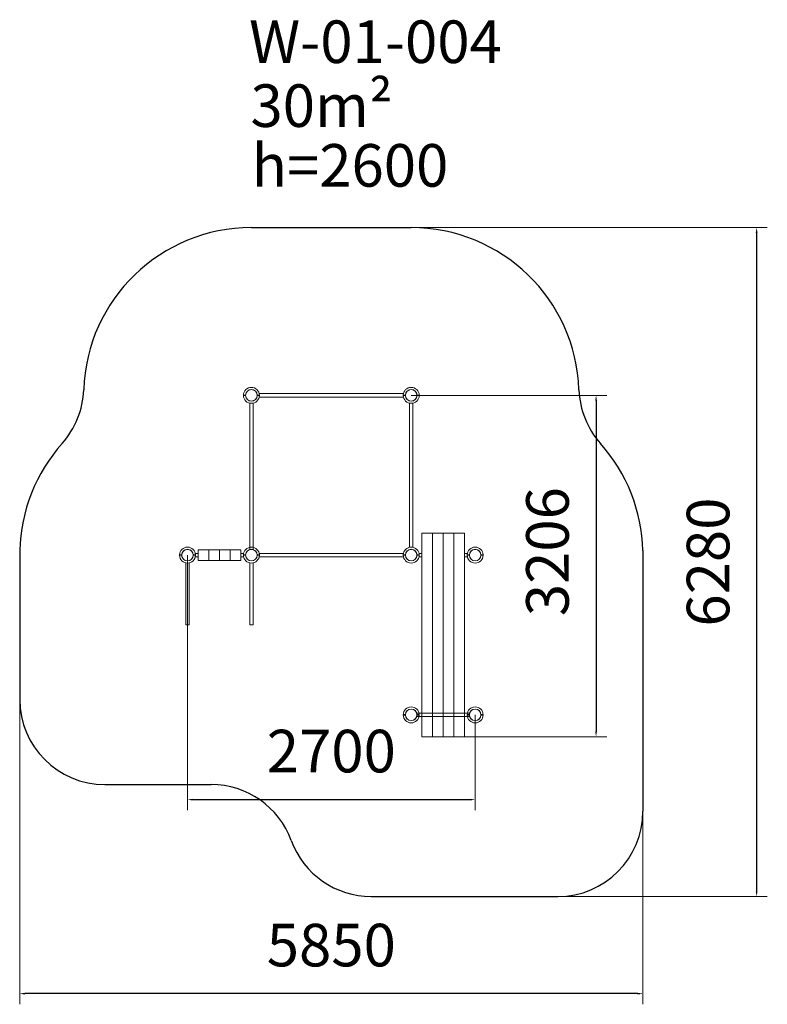
# Model space of a CAD drawing. Units: millimetres. Extents: x 443 to 7459, y -867 to 8378.
import ezdxf

# ---------------------------------------------------------------- set-up
doc = ezdxf.new("R2010")
doc.units = ezdxf.units.MM
doc.layers.add('DiKom', color=7, linetype='Continuous')
doc.styles.add('style1', font='arial.ttf', dxfattribs={"width": 0.8})
doc.dimstyles.new('1-50', dxfattribs={"dimtxt": 400, "dimasz": 50, "dimexe": 100, "dimexo": 0, "dimgap": 200, "dimtad": 1, "dimtxsty": 'style1', "dimcen": 200, "dimclrd": 7, "dimclre": 7, "dimclrt": 7, "dimadec": 1, "dimazin": 2, "dimtfac": 1, "dimtmove": 0, "dimatfit": 2, "dimfxl": 0, "dimlwd": 25, "dimlwe": 18, "dimarcsym": 0})

# ---------------------------------------------------------------- blocks, each defined once
blk = doc.blocks.new('*D2')
at = {"layer": 'DiKom', "color": 7, "linetype": 'Continuous', "lineweight": 18, "transparency": 16777216}
for p, q in [((2017.8, 3351.2), (2017.8, 954.9)), ((4717.8, 1851.2), (4717.8, 954.9))]:
    blk.add_line(p, q, dxfattribs=at)
at = {"layer": 'DiKom', "color": 7, "linetype": 'Continuous', "lineweight": 25, "transparency": 16777216}
blk.add_line((2067.8, 1054.9), (4667.8, 1054.9), dxfattribs=at)
at = {"layer": 'DiKom', "color": 7, "linetype": 'Continuous', "transparency": 16777216}
for points in [[(2067.8, 1063.2), (2067.8, 1046.6), (2017.8, 1054.9)], [(4667.8, 1063.2), (4667.8, 1046.6), (4717.8, 1054.9)]]:
    blk.add_solid(points, dxfattribs=at)
at = {"layer": 'DiKom', "color": 7, "linetype": 'Continuous', "lineweight": 15, "transparency": 16777216, "insert": (3367.8, 1459.1), "char_height": 400, "attachment_point": 5, "style": 'style1'}
blk.add_mtext('2700', dxfattribs=at)
blk = doc.blocks.new('*D3')
at = {"layer": 'DiKom', "color": 7, "linetype": 'Continuous', "lineweight": 18, "transparency": 16777216}
for p, q in [((4117.8, 4851.2), (5952.3, 4851.2)), ((4617.8, 1645.2), (5952.3, 1645.2))]:
    blk.add_line(p, q, dxfattribs=at)
at = {"layer": 'DiKom', "color": 7, "linetype": 'Continuous', "lineweight": 25, "transparency": 16777216}
blk.add_line((5852.3, 4801.2), (5852.3, 1695.2), dxfattribs=at)
at = {"layer": 'DiKom', "color": 7, "linetype": 'Continuous', "transparency": 16777216}
for points in [[(5844, 4801.2), (5860.7, 4801.2), (5852.3, 4851.2)], [(5844, 1695.2), (5860.7, 1695.2), (5852.3, 1645.2)]]:
    blk.add_solid(points, dxfattribs=at)
at = {"layer": 'DiKom', "color": 7, "linetype": 'Continuous', "lineweight": 15, "transparency": 16777216, "insert": (5448, 3383.6), "char_height": 400, "attachment_point": 5, "rotation": 90, "style": 'style1'}
blk.add_mtext('3206', dxfattribs=at)
blk = doc.blocks.new('*D4')
at = {"layer": 'DiKom', "color": 7, "lineweight": 18, "transparency": 16777216}
for p, q in [((4117.8, 6426.2), (7459.4, 6426.2)), ((5492.2, 145.2), (7459.4, 145.2))]:
    blk.add_line(p, q, dxfattribs=at)
at = {"layer": 'DiKom', "color": 7, "lineweight": 25, "transparency": 16777216}
blk.add_line((7359.4, 6376.2), (7359.4, 195.2), dxfattribs=at)
at = {"layer": 'DiKom', "color": 7, "transparency": 16777216}
for points in [[(7351.1, 6376.2), (7367.8, 6376.2), (7359.4, 6426.2)], [(7351.1, 195.2), (7367.8, 195.2), (7359.4, 145.2)]]:
    blk.add_solid(points, dxfattribs=at)
at = {"layer": 'DiKom', "color": 7, "transparency": 16777216, "insert": (6955.2, 3285.7), "char_height": 400, "attachment_point": 5, "rotation": 90, "style": 'style1'}
blk.add_mtext('6280', dxfattribs=at)
blk = doc.blocks.new('*D5')
at = {"layer": 'DiKom', "color": 7, "lineweight": 18, "transparency": 16777216}
for p, q in [((443.3, 1996.7), (443.3, -866.9)), ((6292.2, 981.1), (6292.2, -866.9))]:
    blk.add_line(p, q, dxfattribs=at)
at = {"layer": 'DiKom', "color": 7, "lineweight": 25, "transparency": 16777216}
blk.add_line((6242.2, -766.9), (493.3, -766.9), dxfattribs=at)
at = {"layer": 'DiKom', "color": 7, "transparency": 16777216}
for points in [[(493.3, -758.5), (493.3, -775.2), (443.3, -766.9)], [(6242.2, -758.5), (6242.2, -775.2), (6292.2, -766.9)]]:
    blk.add_solid(points, dxfattribs=at)
at = {"layer": 'DiKom', "color": 7, "transparency": 16777216, "insert": (3367.8, -362.6), "char_height": 400, "attachment_point": 5, "style": 'style1'}
blk.add_mtext('5850', dxfattribs=at)

msp = doc.modelspace()

# ---------------------------------------------------------------- linework, layer by layer
at = {"layer": 'DiKom', "color": 3}
for p, q in [((2617.766, 6426.185), (4117.766, 6426.185)), ((443.326, 3393.185), (443.326, 1996.685)), ((6292.206, 3393.185), (6292.206, 945.185)), ((1243.326, 1196.685), (2240.253, 1196.685)), ((3743.299, 145.185), (5492.206, 145.185))]:
    msp.add_line(p, q, dxfattribs=at)
at = {"layer": 'DiKom', "color": 7, "linetype": 'Continuous', "lineweight": 15}
for p, q in [((2542.766, 4853.185), (2563.302, 4853.185)), ((2542.766, 4849.185), (2563.302, 4849.185)), ((2562.766, 4849.185), (2562.766, 4853.185)), ((2672.229, 4853.185), (2692.766, 4853.185)), ((2672.229, 4849.185), (2692.766, 4849.185)), ((4044.492, 4867.185), (2691.039, 4867.185)), ((2691.039, 4835.185), (4044.492, 4835.185)), ((4042.766, 4853.185), (4063.302, 4853.185)), ((4042.766, 4849.185), (4063.302, 4849.185)), ((4062.766, 4849.185), (4062.766, 4853.185)), ((4172.229, 4853.185), (4192.766, 4853.185)), ((4172.229, 4849.185), (4192.766, 4849.185)), ((2601.766, 4777.912), (2601.766, 3406.185)), ((2633.766, 3406.185), (2633.766, 4777.912)), ((4101.766, 4777.912), (4101.766, 3424.459)), ((4133.766, 3424.459), (4133.766, 4777.912)), ((4217.766, 3557.185), (4617.766, 3557.185)), ((4217.766, 1645.185), (4217.766, 3557.185)), ((4317.766, 1645.185), (4317.766, 3557.185)), ((4417.766, 1645.185), (4417.766, 3557.185)), ((4517.766, 1645.185), (4517.766, 3557.185)), ((4617.766, 1645.185), (4617.766, 3557.185)), ((1942.765, 3353.185), (1963.302, 3353.185)), ((1942.765, 3349.185), (1963.302, 3349.185)), ((1962.765, 3349.185), (1962.765, 3353.185)), ((2072.229, 3353.185), (2092.765, 3353.185)), ((2072.229, 3349.185), (2092.765, 3349.185)), ((2091.039, 3367.185), (2117.766, 3367.185)), ((2091.039, 3335.185), (2117.766, 3335.185)), ((2117.766, 3401.185), (2117.766, 3301.185)), ((2217.766, 3401.185), (2117.766, 3401.185)), ((2217.766, 3401.185), (2217.766, 3301.185)), ((2317.766, 3401.185), (2217.766, 3401.185)), ((2217.766, 3301.185), (2217.766, 3401.185)), ((2317.766, 3301.185), (2317.766, 3401.185)), ((2317.766, 3401.185), (2317.766, 3301.185)), ((2417.766, 3401.185), (2317.766, 3401.185)), ((2417.766, 3401.185), (2417.766, 3301.185)), ((2517.766, 3401.185), (2417.766, 3401.185)), ((2417.766, 3301.185), (2417.766, 3401.185)), ((2517.766, 3301.185), (2517.766, 3401.185)), ((2517.766, 3367.185), (2544.492, 3367.185)), ((2517.766, 3335.185), (2544.492, 3335.185)), ((2542.766, 3353.185), (2563.302, 3353.185)), ((2542.766, 3349.185), (2563.302, 3349.185)), ((2562.766, 3349.185), (2562.766, 3353.185)), ((2672.229, 3353.185), (2692.766, 3353.185)), ((2672.229, 3349.185), (2692.766, 3349.185)), ((4044.492, 3367.185), (2691.039, 3367.185)), ((2691.039, 3335.185), (4044.492, 3335.185)), ((4042.766, 3353.185), (4063.302, 3353.185)), ((4042.766, 3349.185), (4063.302, 3349.185)), ((4062.766, 3349.185), (4062.766, 3353.185)), ((4172.229, 3353.185), (4192.766, 3353.185)), ((4172.229, 3349.185), (4192.766, 3349.185)), ((4217.766, 3367.185), (4191.039, 3367.185)), ((4191.039, 3335.185), (4217.766, 3335.185)), ((4644.492, 3367.185), (4617.766, 3367.185)), ((4617.766, 3335.185), (4644.492, 3335.185)), ((4642.766, 3353.185), (4663.302, 3353.185)), ((4642.766, 3349.185), (4663.302, 3349.185)), ((4662.766, 3349.185), (4662.766, 3353.185)), ((4772.229, 3353.185), (4792.766, 3353.185)), ((4772.229, 3349.185), (4792.766, 3349.185)), ((2001.765, 2696.685), (2001.765, 3277.912)), ((2033.765, 3277.912), (2033.765, 2696.685)), ((2117.766, 3301.185), (2217.766, 3301.185)), ((2217.766, 3301.185), (2317.766, 3301.185)), ((2317.766, 3301.185), (2417.766, 3301.185)), ((2417.766, 3301.185), (2517.766, 3301.185)), ((2601.766, 2696.685), (2601.766, 3277.912)), ((2633.766, 3277.912), (2633.766, 2696.685)), ((2001.765, 2696.685), (2033.765, 2696.685)), ((2601.766, 2696.685), (2633.766, 2696.685)), ((4042.766, 1853.185), (4063.302, 1853.185)), ((4042.766, 1849.185), (4063.302, 1849.185)), ((4062.766, 1849.185), (4062.766, 1853.185)), ((4172.229, 1853.185), (4192.766, 1853.185)), ((4172.229, 1849.185), (4192.766, 1849.185)), ((4667.766, 1867.185), (4172.766, 1867.185)), ((4617.766, 1867.185), (4217.766, 1867.185)), ((4642.766, 1853.185), (4663.302, 1853.185)), ((4642.766, 1849.185), (4663.302, 1849.185)), ((4662.766, 1849.185), (4662.766, 1853.185)), ((4772.229, 1853.185), (4792.766, 1853.185)), ((4772.229, 1849.185), (4792.766, 1849.185)), ((4172.766, 1835.185), (4667.766, 1835.185)), ((4217.766, 1835.185), (4617.766, 1835.185)), ((4217.766, 1645.185), (4617.766, 1645.185))]:
    msp.add_line(p, q, dxfattribs=at)
for centre in [(2617.766, 4851.185), (4117.766, 4851.185), (2017.765, 3351.185), (2617.766, 3351.185), (4117.766, 3351.185), (4717.766, 3351.185), (4117.766, 1851.185), (4717.766, 1851.185)]:
    msp.add_circle(centre, 54, dxfattribs=at)
at = {"layer": 'DiKom', "color": 3}
for centre, radius, start, end in [((2617.766, 4851.185), 1575, 90, 178.0825035), ((4117.766, 4851.185), 1575, 1.9174879, 90), ((244.096, 4930.654), 800, 318.3146574, 358.0825035), ((6491.436, 4930.653), 800, 181.9174879, 221.6853311), ((2017.765, 3351.185), 1575, 138.3146574, 178.4719314), ((4717.766, 3351.185), 1575, 1.5280686, 41.6853311), ((1243.326, 1996.685), 800, 180, 270), ((2240.253, 396.685), 800, 20.0483197, 90), ((5492.206, 945.185), 800, 270, 0), ((3743.299, 945.185), 800, 200.0483197, 270)]:
    msp.add_arc(centre, radius, start, end, dxfattribs=at)
at = {"layer": 'DiKom', "color": 7, "linetype": 'Continuous', "lineweight": 15}
for centre, radius, start, end in [((2617.766, 4851.185), 75, 1.5280686, 178.4719314), ((2617.766, 4851.185), 54.5, 2.1030696, 177.8969304), ((4117.766, 4851.185), 75, 1.5280686, 178.4719314), ((4117.766, 4851.185), 54.5, 2.1030696, 177.8969304), ((2617.766, 4851.185), 75, 181.5280686, 358.4719314), ((2617.766, 4851.185), 54.5, 182.1030696, 357.8969304), ((4117.766, 4851.185), 75, 181.5280686, 358.4719314), ((4117.766, 4851.185), 54.5, 182.1030696, 357.8969304), ((2017.765, 3351.185), 75, 1.5280686, 178.4719314), ((2617.766, 3351.185), 75, 1.5280686, 178.4719314), ((4117.766, 3351.185), 75, 1.5280686, 178.4719314), ((4717.766, 3351.185), 75, 1.5280686, 178.4719314), ((2017.765, 3351.185), 75, 181.5280686, 358.4719314), ((2017.765, 3351.185), 54.5, 2.1030696, 177.8969304), ((2017.765, 3351.185), 54.5, 182.1030696, 357.8969304), ((2617.766, 3351.185), 75, 181.5280686, 358.4719314), ((2617.766, 3351.185), 54.5, 2.1030696, 177.8969304), ((2617.766, 3351.185), 54.5, 182.1030696, 357.8969304), ((4117.766, 3351.185), 75, 181.5280686, 358.4719314), ((4117.766, 3351.185), 54.5, 2.1030696, 177.8969304), ((4117.766, 3351.185), 54.5, 182.1030696, 357.8969304), ((4717.766, 3351.185), 75, 181.5280686, 358.4719314), ((4717.766, 3351.185), 54.5, 2.1030696, 177.8969304), ((4717.766, 3351.185), 54.5, 182.1030696, 357.8969304), ((4117.766, 1851.185), 75, 1.5280686, 178.4719314), ((4117.766, 1851.185), 75, 181.5280686, 358.4719314), ((4117.766, 1851.185), 54.5, 2.1030696, 177.8969304), ((4117.766, 1851.185), 54.5, 182.1030696, 357.8969304), ((4717.766, 1851.185), 75, 1.5280686, 178.4719314), ((4717.766, 1851.185), 75, 181.5280686, 358.4719314), ((4717.766, 1851.185), 54.5, 2.1030696, 177.8969304), ((4717.766, 1851.185), 54.5, 182.1030696, 357.8969304)]:
    msp.add_arc(centre, radius, start, end, dxfattribs=at)

# ---------------------------------------------------------------- texts
at = {"layer": 'DiKom', "char_height": 400, "width": 5405.47657, "attachment_point": 1, "style": 'style1'}
for s, insert in [('W-01-004', (2596.028, 8371.382)), ('30m²', (2609.074, 7771.538))]:
    msp.add_mtext(s, dxfattribs=dict(at, insert=insert))
at = {"layer": 'DiKom', "insert": (2620.371, 7210.469), "char_height": 400, "attachment_point": 1, "style": 'style1'}
msp.add_mtext_dynamic_manual_height_columns('{\\C0;h=2600}', width=2314.70037, gutter_width=20, heights=[0], dxfattribs=at)

# ---------------------------------------------------------------- dimensions: what is measured, and where the dimension line sits
at = {"layer": 'DiKom'}
dim = msp.add_linear_dim(base=(7359.435, 145.185), p1=(4117.766, 6426.185), p2=(5492.206, 145.185), angle=90, text='6280', dimstyle='1-50', dxfattribs=at)
dim.commit()
dim.dimension.update_dxf_attribs({"geometry": '*D4', "text_midpoint": (7359.435, 3285.685), "dimtype": 160})
at = {"layer": 'DiKom', "color": 7, "linetype": 'Continuous', "lineweight": 15}
dim = msp.add_linear_dim(base=(5852.333, 1645.185), p1=(4117.766, 4851.185), p2=(4617.766, 1645.185), angle=90, dimstyle='1-50', dxfattribs=at)
dim.commit()
dim.dimension.update_dxf_attribs({"geometry": '*D3', "text_midpoint": (5852.333, 3383.562), "dimtype": 160})
dim = msp.add_linear_dim(base=(4717.766, 1054.909), p1=(2017.765, 3351.185), p2=(4717.766, 1851.185), dimstyle='1-50', dxfattribs=at)
dim.commit()
dim.dimension.update_dxf_attribs({"geometry": '*D2', "text_midpoint": (3367.766, 1054.909), "dimtype": 160})
at = {"layer": 'DiKom'}
dim = msp.add_linear_dim(base=(443.326, -766.86), p1=(6292.206, 981.131), p2=(443.326, 1996.685), text='5850', dimstyle='1-50', dxfattribs=at)
dim.commit()
dim.dimension.update_dxf_attribs({"geometry": '*D5', "text_midpoint": (3367.766, -766.86), "dimtype": 160})

doc.saveas('drawing.dxf')
